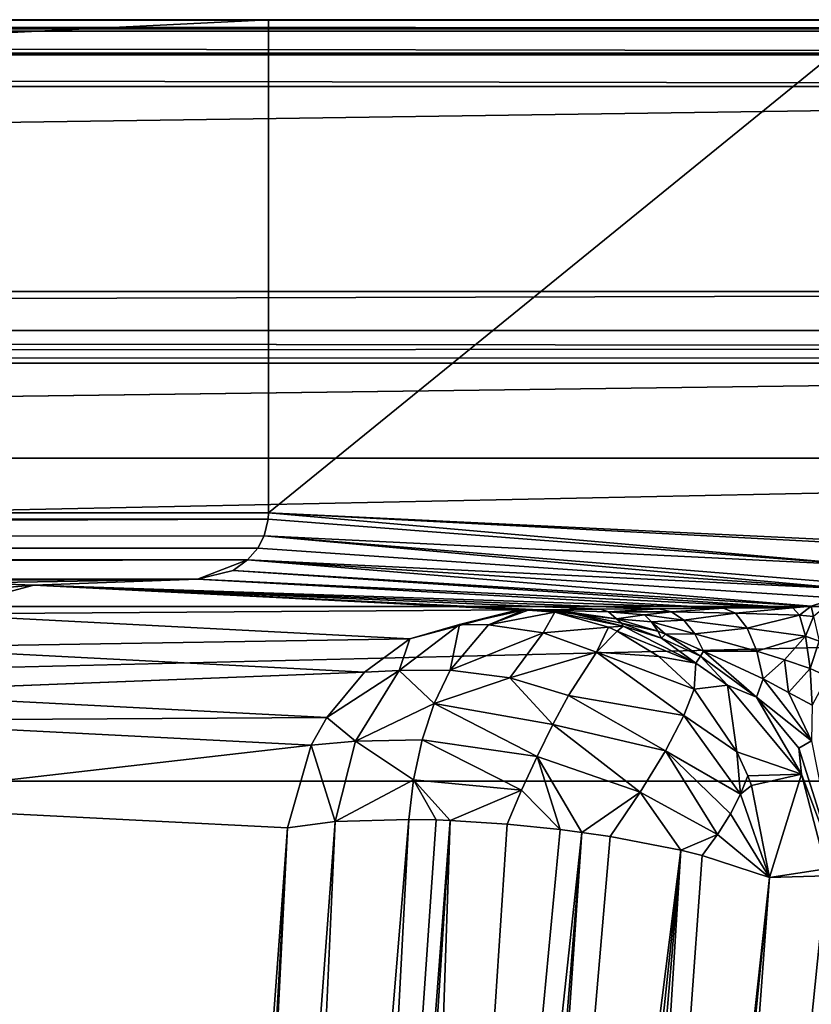
# Model space of a CAD drawing. Extents: x -0.326 to 0.326, y -0.551 to 0.
# Drawn here: x 0.21 to 0.245, y -0.044 to 0 of the extents above; entities that cross this region are included whole.
import ezdxf

# ---------------------------------------------------------------- set-up
doc = ezdxf.new("R2010")
doc.units = 0
doc.layers.add('L0_MINERALGUSS', color=7, linetype='CONTINUOUS')

msp = doc.modelspace()

# ---------------------------------------------------------------- linework, layer by layer
at = {"layer": 'L0_MINERALGUSS', "color": 8}
for points, invisible_edges in [([(0.252582, 0, 0.077995), (-0.252582, 0, 0.077995), (-0.323048, 0, 0.080485), (0.252582, 0, 0.077995)], 13), ([(0.252582, 0, 0.077995), (-0.323048, 0, 0.080485), (0.323048, 0, 0.080479), (0.252582, 0, 0.077995)], 11), ([(0.323048, 0, 0.080479), (-0.323048, 0, 0.080485), (0.322986, 0, 0.081058), (0.323048, 0, 0.080479)], 11), ([(0.322986, 0, 0.081058), (-0.323048, 0, 0.080485), (-0.322995, 0, 0.081013), (0.322986, 0, 0.081058)], 13), ([(0.322986, 0, 0.081058), (-0.322995, 0, 0.081013), (-0.322663, 0, 0.082012), (0.322986, 0, 0.081058)], 13), ([(0.322986, 0, 0.081058), (-0.322663, 0, 0.082012), (0.322663, 0, 0.082012), (0.322986, 0, 0.081058)], 11), ([(0.322663, 0, 0.082012), (-0.322663, 0, 0.082012), (-0.321894, 0, 0.126012), (0.322663, 0, 0.082012)], 13), ([(0.322663, 0, 0.082012), (-0.321894, 0, 0.126012), (0.321894, 0, 0.126012), (0.322663, 0, 0.082012)], 11), ([(0.321894, 0, 0.126012), (-0.321894, 0, 0.126012), (-0.320895, 0, 0.126995), (0.321894, 0, 0.126012)], 13), ([(0.321894, 0, 0.126012), (-0.320895, 0, 0.126995), (0.320895, 0, 0.126995), (0.321894, 0, 0.126012)], 9), ([(0.320895, -0.000022, 0.127359), (0.320895, 0, 0.126995), (-0.320895, -0.000022, 0.127359), (0.320895, -0.000022, 0.127359)], 8), ([(-0.320895, -0.000022, 0.127359), (0.320895, 0, 0.126995), (-0.320895, 0, 0.126995), (-0.320895, -0.000022, 0.127359)], 8), ([(0.250601, 0, 0.077586), (-0.250601, 0, 0.077586), (-0.252582, 0, 0.077995), (0.250601, 0, 0.077586)], 13), ([(0.250601, 0, 0.077586), (-0.252582, 0, 0.077995), (0.252582, 0, 0.077995), (0.250601, 0, 0.077586)], 11), ([(0.248945, 0, 0.076426), (-0.248945, 0, 0.076426), (-0.250601, 0, 0.077586), (0.248945, 0, 0.076426)], 13), ([(0.248945, 0, 0.076426), (-0.250601, 0, 0.077586), (0.250601, 0, 0.077586), (0.248945, 0, 0.076426)], 11), ([(0.247883, 0, 0.074705), (-0.247883, 0, 0.074705), (-0.248945, 0, 0.076426), (0.247883, 0, 0.074705)], 13), ([(0.247883, 0, 0.074705), (-0.248945, 0, 0.076426), (0.248945, 0, 0.076426), (0.247883, 0, 0.074705)], 11), ([(-0.247883, 0, 0.074705), (0.220693, 0), (-0.220693, 0), (-0.247883, 0, 0.074705)], 9), ([(0.220693, 0), (-0.247883, 0, 0.074705), (0.247883, 0, 0.074705), (0.220693, 0)], 11), ([(0.220693, -0.022087), (-0.220693, -0.022087), (0.220693, 0), (0.220693, -0.022087)], 8), ([(0.220693, 0), (-0.220693, -0.022087), (-0.220693, 0), (0.220693, 0)], 8), ([(0.220693, 0), (0.247883, 0, 0.074705), (0.220693, -0.022087), (0.220693, 0)], 8), ([(0.247883, 0, 0.074705), (0.247883, -0.023391, 0.074705), (0.220693, -0.022087), (0.247883, 0, 0.074705)], 8), ([(0.320895, -0.000402, 0.128495), (-0.320895, -0.000022, 0.127359), (-0.320895, -0.000402, 0.128495), (0.320895, -0.000402, 0.128495)], 8), ([(0.320895, -0.000402, 0.128495), (0.320895, -0.000022, 0.127359), (-0.320895, -0.000022, 0.127359), (0.320895, -0.000402, 0.128495)], 8), ([(0.320895, -0.000513, 0.128673), (0.320895, -0.000402, 0.128495), (-0.320895, -0.000513, 0.128673), (0.320895, -0.000513, 0.128673)], 8), ([(-0.320895, -0.000513, 0.128673), (0.320895, -0.000402, 0.128495), (-0.320895, -0.000402, 0.128495), (-0.320895, -0.000513, 0.128673)], 8), ([(0.320895, -0.000513, 0.128673), (-0.320895, -0.000513, 0.128673), (0.320895, -0.0015, 0.129593), (0.320895, -0.000513, 0.128673)], 8), ([(0.320895, -0.0015, 0.129593), (-0.320895, -0.000513, 0.128673), (-0.320895, -0.0015, 0.129593), (0.320895, -0.0015, 0.129593)], 8), ([(0.320895, -0.0015, 0.129593), (-0.320895, -0.001575, 0.129635), (0.320895, -0.001575, 0.129635), (0.320895, -0.0015, 0.129593)], 8), ([(0.320895, -0.0015, 0.129593), (-0.320895, -0.0015, 0.129593), (-0.320895, -0.001575, 0.129635), (0.320895, -0.0015, 0.129593)], 8), ([(0.320895, -0.003, 0.129995), (-0.320895, -0.001575, 0.129635), (-0.320895, -0.003, 0.129995), (0.320895, -0.003, 0.129995)], 8), ([(0.320895, -0.001575, 0.129635), (-0.320895, -0.001575, 0.129635), (0.320895, -0.003, 0.129995), (0.320895, -0.001575, 0.129635)], 8), ([(0.320895, -0.003, 0.129995), (-0.320895, -0.01218, 0.129995), (0.320895, -0.01218, 0.129995), (0.320895, -0.003, 0.129995)], 8), ([(0.320895, -0.003, 0.129995), (-0.320895, -0.003, 0.129995), (-0.320895, -0.01218, 0.129995), (0.320895, -0.003, 0.129995)], 8), ([(0.320897, -0.013918, 0.129769), (0.320895, -0.01218, 0.129995), (-0.320895, -0.013918, 0.129769), (0.320897, -0.013918, 0.129769)], 8), ([(0.320895, -0.01218, 0.129995), (-0.320895, -0.01218, 0.129995), (-0.320895, -0.013918, 0.129769), (0.320895, -0.01218, 0.129995)], 8), ([(0.320898, -0.014669, 0.129384), (-0.320895, -0.013918, 0.129769), (-0.320899, -0.015394, 0.128825), (0.320898, -0.014669, 0.129384)], 8), ([(0.320898, -0.014669, 0.129384), (0.320897, -0.013918, 0.129769), (-0.320895, -0.013918, 0.129769), (0.320898, -0.014669, 0.129384)], 8), ([(0.320898, -0.014669, 0.129384), (-0.320899, -0.015394, 0.128825), (0.320898, -0.015123, 0.12905), (0.320898, -0.014669, 0.129384)], 8), ([(0.320899, -0.015394, 0.128825), (0.320898, -0.015123, 0.12905), (-0.320899, -0.015394, 0.128825), (0.320899, -0.015394, 0.128825)], 8), ([(0.320899, -0.015394, 0.128825), (-0.320899, -0.015394, 0.128825), (0, -0.019644, 0.125259), (0.320899, -0.015394, 0.128825)], 8), ([(0.320961, -0.019644, 0.125259), (0.320899, -0.015394, 0.128825), (0, -0.019644, 0.125259), (0.320961, -0.019644, 0.125259)], 8), ([(0.321047, -0.02628, 0.121016), (0.320961, -0.019644, 0.125259), (0, -0.026288, 0.121013), (0.321047, -0.02628, 0.121016)], 8), ([(0.320961, -0.019644, 0.125259), (0, -0.019644, 0.125259), (0, -0.026288, 0.121013), (0.320961, -0.019644, 0.125259)], 8), ([(0.220693, -0.022087), (-0.220677, -0.022382), (-0.220693, -0.022087), (0.220693, -0.022087)], 8), ([(0.220693, -0.022087), (0.220677, -0.022382), (-0.220677, -0.022382), (0.220693, -0.022087)], 8), ([(0.220677, -0.022382), (-0.220496, -0.023124), (-0.220677, -0.022382), (0.220677, -0.022382)], 8), ([(0.220677, -0.022382), (-0.220209, -0.023673), (-0.220496, -0.023124), (0.220677, -0.022382)], 8), ([(0.220677, -0.022382), (0.220496, -0.023124), (-0.220209, -0.023673), (0.220677, -0.022382)], 8), ([(0.220677, -0.022382), (0.247641, -0.024461, 0.07462), (0.220496, -0.023124), (0.220677, -0.022382)], 8), ([(0.220693, -0.022087), (0.247641, -0.024461, 0.07462), (0.220677, -0.022382), (0.220693, -0.022087)], 8), ([(0.220693, -0.022087), (0.247881, -0.023526, 0.074707), (0.247641, -0.024461, 0.07462), (0.220693, -0.022087)], 8), ([(0.220693, -0.022087), (0.247883, -0.023391, 0.074705), (0.247881, -0.023526, 0.074707), (0.220693, -0.022087)], 8), ([(0.220496, -0.023124), (0.220209, -0.023673), (-0.220209, -0.023673), (0.220496, -0.023124)], 8), ([(0.220496, -0.023124), (0.246784, -0.025501, 0.074258), (0.220209, -0.023673), (0.220496, -0.023124)], 8), ([(0.220496, -0.023124), (0.247038, -0.025282, 0.074367), (0.246784, -0.025501, 0.074258), (0.220496, -0.023124)], 8), ([(0.220496, -0.023124), (0.247641, -0.024461, 0.07462), (0.247038, -0.025282, 0.074367), (0.220496, -0.023124)], 8), ([(0.21976, -0.024201), (-0.21976, -0.024201), (-0.220209, -0.023673), (0.21976, -0.024201)], 8), ([(0.220209, -0.023673), (0.21976, -0.024201), (-0.220209, -0.023673), (0.220209, -0.023673)], 8), ([(0.220209, -0.023673), (0.246784, -0.025501, 0.074258), (0.21976, -0.024201), (0.220209, -0.023673)], 8), ([(0.21976, -0.024201), (-0.217519, -0.02507), (-0.21976, -0.024201), (0.21976, -0.024201)], 8), ([(0.21976, -0.024201), (0.217519, -0.02507), (-0.217519, -0.02507), (0.21976, -0.024201)], 8), ([(0.21976, -0.024201), (0.219105, -0.024672), (0.217519, -0.02507), (0.21976, -0.024201)], 8), ([(0.245018, -0.026268, 0.073483), (0.219105, -0.024672), (0.21976, -0.024201), (0.245018, -0.026268, 0.073483)], 8), ([(0.246133, -0.025905, 0.073975), (0.245018, -0.026268, 0.073483), (0.21976, -0.024201), (0.246133, -0.025905, 0.073975)], 8), ([(0.246784, -0.025501, 0.074258), (0.246133, -0.025905, 0.073975), (0.21976, -0.024201), (0.246784, -0.025501, 0.074258)], 8), ([(0.244188, -0.026349, 0.073271), (0.217519, -0.02507), (0.219105, -0.024672), (0.244188, -0.026349, 0.073271)], 8), ([(0.245018, -0.026268, 0.073483), (0.244188, -0.026349, 0.073271), (0.219105, -0.024672), (0.245018, -0.026268, 0.073483)], 8), ([(-0.190677, -0.025075, 0.000294), (-0.217519, -0.02507), (0.217519, -0.02507), (-0.190677, -0.025075, 0.000294)], 8), ([(-0.190677, -0.025075, 0.000294), (0.217519, -0.02507), (0.190677, -0.025075, 0.000294), (-0.190677, -0.025075, 0.000294)], 8), ([(0.196915, -0.025093, 0.001315), (0.190677, -0.025075, 0.000294), (0.217519, -0.02507), (0.196915, -0.025093, 0.001315)], 8), ([(0.199937, -0.025116, 0.002615), (0.196915, -0.025093, 0.001315), (0.217519, -0.02507), (0.199937, -0.025116, 0.002615)], 8), ([(0.202575, -0.025145, 0.004286), (0.199937, -0.025116, 0.002615), (0.217519, -0.02507), (0.202575, -0.025145, 0.004286)], 8), ([(0.20735, -0.025231, 0.009234), (0.202575, -0.025145, 0.004286), (0.217519, -0.02507), (0.20735, -0.025231, 0.009234)], 8), ([(0.21017, -0.025329, 0.014817), (0.20735, -0.025231, 0.009234), (0.217519, -0.02507), (0.21017, -0.025329, 0.014817)], 8), ([(0.24108, -0.026365, 0.074203), (0.21017, -0.025329, 0.014817), (0.217519, -0.02507), (0.24108, -0.026365, 0.074203)], 8), ([(0.24108, -0.026365, 0.074203), (0.217519, -0.02507), (0.244188, -0.026349, 0.073271), (0.24108, -0.026365, 0.074203)], 8), ([(0.21017, -0.025329, 0.014817), (0.204295, -0.025833, 0.010967), (0.20735, -0.025231, 0.009234), (0.21017, -0.025329, 0.014817)], 8), ([(0.205322, -0.026623, 0.016453), (0.204295, -0.025833, 0.010967), (0.21017, -0.025329, 0.014817), (0.205322, -0.026623, 0.016453)], 8), ([(0.231883, -0.026436, 0.078292), (0.205322, -0.026623, 0.016453), (0.21017, -0.025329, 0.014817), (0.231883, -0.026436, 0.078292)], 8), ([(0.238194, -0.026391, 0.075683), (0.21017, -0.025329, 0.014817), (0.24108, -0.026365, 0.074203), (0.238194, -0.026391, 0.075683)], 8), ([(0.235554, -0.026413, 0.076951), (0.21017, -0.025329, 0.014817), (0.238194, -0.026391, 0.075683), (0.235554, -0.026413, 0.076951)], 8), ([(0.232818, -0.026431, 0.077995), (0.21017, -0.025329, 0.014817), (0.235554, -0.026413, 0.076951), (0.232818, -0.026431, 0.077995)], 8), ([(0.231883, -0.026436, 0.078292), (0.21017, -0.025329, 0.014817), (0.232818, -0.026431, 0.077995), (0.231883, -0.026436, 0.078292)], 8), ([(0.245125, -0.026736, 0.075184), (0.245018, -0.026268, 0.073483), (0.246133, -0.025905, 0.073975), (0.245125, -0.026736, 0.075184)], 8), ([(0.321069, -0.034107, 0.119995), (0.321047, -0.02628, 0.121016), (0, -0.034107, 0.119995), (0.321069, -0.034107, 0.119995)], 8), ([(0.321047, -0.02628, 0.121016), (0, -0.026288, 0.121013), (0, -0.034107, 0.119995), (0.321047, -0.02628, 0.121016)], 8), ([(0.227035, -0.027731, 0.079928), (0.205322, -0.026623, 0.016453), (0.231883, -0.026436, 0.078292), (0.227035, -0.027731, 0.079928)], 8), ([(0.229253, -0.027102, 0.080914), (0.227035, -0.027731, 0.079928), (0.231883, -0.026436, 0.078292), (0.229253, -0.027102, 0.080914)], 8), ([(0.229253, -0.027102, 0.080914), (0.231883, -0.026436, 0.078292), (0.232164, -0.026444, 0.078715), (0.229253, -0.027102, 0.080914)], 8), ([(0.230551, -0.02711, 0.081964), (0.229253, -0.027102, 0.080914), (0.232164, -0.026444, 0.078715), (0.230551, -0.02711, 0.081964)], 8), ([(0.230551, -0.02711, 0.081964), (0.232164, -0.026444, 0.078715), (0.232333, -0.026446, 0.078835), (0.230551, -0.02711, 0.081964)], 8), ([(0.230551, -0.02711, 0.081964), (0.232333, -0.026446, 0.078835), (0.233519, -0.026536, 0.079511), (0.230551, -0.02711, 0.081964)], 8), ([(0.232164, -0.026444, 0.078715), (0.231883, -0.026436, 0.078292), (0.232818, -0.026431, 0.077995), (0.232164, -0.026444, 0.078715)], 8), ([(0.232333, -0.026446, 0.078835), (0.232164, -0.026444, 0.078715), (0.232818, -0.026431, 0.077995), (0.232333, -0.026446, 0.078835)], 8), ([(0.233519, -0.026536, 0.079511), (0.232333, -0.026446, 0.078835), (0.232818, -0.026431, 0.077995), (0.233519, -0.026536, 0.079511)], 8), ([(0.232818, -0.026431, 0.077995), (0.235554, -0.026413, 0.076951), (0.235929, -0.026529, 0.077869), (0.232818, -0.026431, 0.077995)], 8), ([(0.233519, -0.026536, 0.079511), (0.232818, -0.026431, 0.077995), (0.233907, -0.026501, 0.078513), (0.233519, -0.026536, 0.079511)], 8), ([(0.23629, -0.02684, 0.078748), (0.233907, -0.026501, 0.078513), (0.232818, -0.026431, 0.077995), (0.23629, -0.02684, 0.078748)], 8), ([(0.23629, -0.02684, 0.078748), (0.232818, -0.026431, 0.077995), (0.235929, -0.026529, 0.077869), (0.23629, -0.02684, 0.078748)], 8), ([(0.235929, -0.026529, 0.077869), (0.235554, -0.026413, 0.076951), (0.238194, -0.026391, 0.075683), (0.235929, -0.026529, 0.077869)], 8), ([(0.235929, -0.026529, 0.077869), (0.238194, -0.026391, 0.075683), (0.238755, -0.026527, 0.076611), (0.235929, -0.026529, 0.077869)], 8), ([(0.238755, -0.026527, 0.076611), (0.238194, -0.026391, 0.075683), (0.24108, -0.026365, 0.074203), (0.238755, -0.026527, 0.076611)], 8), ([(0.238755, -0.026527, 0.076611), (0.24108, -0.026365, 0.074203), (0.241626, -0.026594, 0.075511), (0.238755, -0.026527, 0.076611)], 8), ([(0.241626, -0.026594, 0.075511), (0.24108, -0.026365, 0.074203), (0.244188, -0.026349, 0.073271), (0.241626, -0.026594, 0.075511)], 8), ([(0.241626, -0.026594, 0.075511), (0.244188, -0.026349, 0.073271), (0.244484, -0.026672, 0.074928), (0.241626, -0.026594, 0.075511)], 8), ([(0.244484, -0.026672, 0.074928), (0.244188, -0.026349, 0.073271), (0.245018, -0.026268, 0.073483), (0.244484, -0.026672, 0.074928)], 8), ([(0.245125, -0.026736, 0.075184), (0.244484, -0.026672, 0.074928), (0.245018, -0.026268, 0.073483), (0.245125, -0.026736, 0.075184)], 8), ([(0.227035, -0.027731, 0.079928), (0.20329, -0.028115, 0.017122), (0.205322, -0.026623, 0.016453), (0.227035, -0.027731, 0.079928)], 8), ([(0.233003, -0.027462, 0.083275), (0.230551, -0.02711, 0.081964), (0.233519, -0.026536, 0.079511), (0.233003, -0.027462, 0.083275)], 8), ([(0.233003, -0.027462, 0.083275), (0.233519, -0.026536, 0.079511), (0.235938, -0.027215, 0.080841), (0.233003, -0.027462, 0.083275)], 8), ([(0.236594, -0.027176, 0.07961), (0.233519, -0.026536, 0.079511), (0.233907, -0.026501, 0.078513), (0.236594, -0.027176, 0.07961)], 8), ([(0.235938, -0.027215, 0.080841), (0.233519, -0.026536, 0.079511), (0.236594, -0.027176, 0.07961), (0.235938, -0.027215, 0.080841)], 8), ([(0.236594, -0.027176, 0.07961), (0.233907, -0.026501, 0.078513), (0.236513, -0.027029, 0.079139), (0.236594, -0.027176, 0.07961)], 8), ([(0.236513, -0.027029, 0.079139), (0.233907, -0.026501, 0.078513), (0.23629, -0.02684, 0.078748), (0.236513, -0.027029, 0.079139)], 8), ([(0.235929, -0.026529, 0.077869), (0.238755, -0.026527, 0.076611), (0.237548, -0.026668, 0.077752), (0.235929, -0.026529, 0.077869)], 8), ([(0.23629, -0.02684, 0.078748), (0.235929, -0.026529, 0.077869), (0.237548, -0.026668, 0.077752), (0.23629, -0.02684, 0.078748)], 8), ([(0.23629, -0.02684, 0.078748), (0.237548, -0.026668, 0.077752), (0.237856, -0.026978, 0.078403), (0.23629, -0.02684, 0.078748)], 8), ([(0.236513, -0.027029, 0.079139), (0.23629, -0.02684, 0.078748), (0.238137, -0.027391, 0.078994), (0.236513, -0.027029, 0.079139)], 8), ([(0.238137, -0.027391, 0.078994), (0.23629, -0.02684, 0.078748), (0.237856, -0.026978, 0.078403), (0.238137, -0.027391, 0.078994)], 8), ([(0.237548, -0.026668, 0.077752), (0.238755, -0.026527, 0.076611), (0.239302, -0.026907, 0.077512), (0.237548, -0.026668, 0.077752)], 8), ([(0.237856, -0.026978, 0.078403), (0.237548, -0.026668, 0.077752), (0.239302, -0.026907, 0.077512), (0.237856, -0.026978, 0.078403)], 8), ([(0.237856, -0.026978, 0.078403), (0.239302, -0.026907, 0.077512), (0.239794, -0.027512, 0.078317), (0.237856, -0.026978, 0.078403)], 8), ([(0.239302, -0.026907, 0.077512), (0.238755, -0.026527, 0.076611), (0.241626, -0.026594, 0.075511), (0.239302, -0.026907, 0.077512)], 8), ([(0.239302, -0.026907, 0.077512), (0.241626, -0.026594, 0.075511), (0.242148, -0.027254, 0.076755), (0.239302, -0.026907, 0.077512)], 8), ([(0.239794, -0.027512, 0.078317), (0.239302, -0.026907, 0.077512), (0.242148, -0.027254, 0.076755), (0.239794, -0.027512, 0.078317)], 8), ([(0.242148, -0.027254, 0.076755), (0.241626, -0.026594, 0.075511), (0.244484, -0.026672, 0.074928), (0.242148, -0.027254, 0.076755)], 8), ([(0.242148, -0.027254, 0.076755), (0.244484, -0.026672, 0.074928), (0.244762, -0.027621, 0.076467), (0.242148, -0.027254, 0.076755)], 8), ([(0.244762, -0.027621, 0.076467), (0.244484, -0.026672, 0.074928), (0.245125, -0.026736, 0.075184), (0.244762, -0.027621, 0.076467)], 8), ([(0.245378, -0.027845, 0.076699), (0.244762, -0.027621, 0.076467), (0.245125, -0.026736, 0.075184), (0.245378, -0.027845, 0.076699)], 8), ([(0.228837, -0.029138, 0.08495), (0.226557, -0.029152, 0.083107), (0.229253, -0.027102, 0.080914), (0.228837, -0.029138, 0.08495)], 8), ([(0.226557, -0.029152, 0.083107), (0.227035, -0.027731, 0.079928), (0.229253, -0.027102, 0.080914), (0.226557, -0.029152, 0.083107)], 8), ([(0.228837, -0.029138, 0.08495), (0.229253, -0.027102, 0.080914), (0.230551, -0.02711, 0.081964), (0.228837, -0.029138, 0.08495)], 8), ([(0.228837, -0.029138, 0.08495), (0.230551, -0.02711, 0.081964), (0.233003, -0.027462, 0.083275), (0.228837, -0.029138, 0.08495)], 8), ([(0.235395, -0.028334, 0.084186), (0.233003, -0.027462, 0.083275), (0.235938, -0.027215, 0.080841), (0.235395, -0.028334, 0.084186)], 8), ([(0.235395, -0.028334, 0.084186), (0.235938, -0.027215, 0.080841), (0.236322, -0.027388, 0.081045), (0.235395, -0.028334, 0.084186)], 8), ([(0.236322, -0.027388, 0.081045), (0.235938, -0.027215, 0.080841), (0.236594, -0.027176, 0.07961), (0.236322, -0.027388, 0.081045)], 8), ([(0.236322, -0.027388, 0.081045), (0.236594, -0.027176, 0.07961), (0.23985, -0.028826, 0.08006), (0.236322, -0.027388, 0.081045)], 8), ([(0.236594, -0.027176, 0.07961), (0.236513, -0.027029, 0.079139), (0.238311, -0.027702, 0.079409), (0.236594, -0.027176, 0.07961)], 8), ([(0.238311, -0.027702, 0.079409), (0.236513, -0.027029, 0.079139), (0.238137, -0.027391, 0.078994), (0.238311, -0.027702, 0.079409)], 8), ([(0.23985, -0.028826, 0.08006), (0.236594, -0.027176, 0.07961), (0.238311, -0.027702, 0.079409), (0.23985, -0.028826, 0.08006)], 8), ([(0.238491, -0.027524, 0.079018), (0.237856, -0.026978, 0.078403), (0.239794, -0.027512, 0.078317), (0.238491, -0.027524, 0.079018)], 8), ([(0.238491, -0.027524, 0.079018), (0.238137, -0.027391, 0.078994), (0.237856, -0.026978, 0.078403), (0.238491, -0.027524, 0.079018)], 8), ([(0.239794, -0.027512, 0.078317), (0.242148, -0.027254, 0.076755), (0.242574, -0.028285, 0.07776), (0.239794, -0.027512, 0.078317)], 8), ([(0.242574, -0.028285, 0.07776), (0.242148, -0.027254, 0.076755), (0.244762, -0.027621, 0.076467), (0.242574, -0.028285, 0.07776)], 8), ([(0.225003, -0.029223, 0.080597), (0.20329, -0.028115, 0.017122), (0.227035, -0.027731, 0.079928), (0.225003, -0.029223, 0.080597)], 8), ([(0.226557, -0.029152, 0.083107), (0.225003, -0.029223, 0.080597), (0.227035, -0.027731, 0.079928), (0.226557, -0.029152, 0.083107)], 8), ([(0.231508, -0.029478, 0.086222), (0.228837, -0.029138, 0.08495), (0.233003, -0.027462, 0.083275), (0.231508, -0.029478, 0.086222)], 8), ([(0.231508, -0.029478, 0.086222), (0.233003, -0.027462, 0.083275), (0.235395, -0.028334, 0.084186), (0.231508, -0.029478, 0.086222)], 8), ([(0.235395, -0.028334, 0.084186), (0.236322, -0.027388, 0.081045), (0.238193, -0.028534, 0.082012), (0.235395, -0.028334, 0.084186)], 8), ([(0.238193, -0.028534, 0.082012), (0.236322, -0.027388, 0.081045), (0.23985, -0.028826, 0.08006), (0.238193, -0.028534, 0.082012)], 8), ([(0.238311, -0.027702, 0.079409), (0.238137, -0.027391, 0.078994), (0.238491, -0.027524, 0.079018), (0.238311, -0.027702, 0.079409)], 8), ([(0.238311, -0.027702, 0.079409), (0.238491, -0.027524, 0.079018), (0.240048, -0.02852, 0.079316), (0.238311, -0.027702, 0.079409)], 8), ([(0.23985, -0.028826, 0.08006), (0.238311, -0.027702, 0.079409), (0.240048, -0.02852, 0.079316), (0.23985, -0.028826, 0.08006)], 8), ([(0.238491, -0.027524, 0.079018), (0.239794, -0.027512, 0.078317), (0.240196, -0.028291, 0.07897), (0.238491, -0.027524, 0.079018)], 8), ([(0.240048, -0.02852, 0.079316), (0.238491, -0.027524, 0.079018), (0.240196, -0.028291, 0.07897), (0.240048, -0.02852, 0.079316)], 8), ([(0.240196, -0.028291, 0.07897), (0.239794, -0.027512, 0.078317), (0.242574, -0.028285, 0.07776), (0.240196, -0.028291, 0.07897)], 8), ([(0.244762, -0.027621, 0.076467), (0.243815, -0.028682, 0.077615), (0.242574, -0.028285, 0.07776), (0.244762, -0.027621, 0.076467)], 8), ([(0.244962, -0.029069, 0.077566), (0.243815, -0.028682, 0.077615), (0.244762, -0.027621, 0.076467), (0.244962, -0.029069, 0.077566)], 8), ([(0.245378, -0.027845, 0.076699), (0.244962, -0.029069, 0.077566), (0.244762, -0.027621, 0.076467), (0.245378, -0.027845, 0.076699)], 8), ([(0.20329, -0.028115, 0.017122), (0.225003, -0.029223, 0.080597), (0.201591, -0.030152, 0.017668), (0.20329, -0.028115, 0.017122)], 8), ([(0.245739, -0.029423, 0.077683), (0.244962, -0.029069, 0.077566), (0.245378, -0.027845, 0.076699), (0.245739, -0.029423, 0.077683)], 8), ([(0.234139, -0.030282, 0.086929), (0.231508, -0.029478, 0.086222), (0.235395, -0.028334, 0.084186), (0.234139, -0.030282, 0.086929)], 8), ([(0.234139, -0.030282, 0.086929), (0.235395, -0.028334, 0.084186), (0.239313, -0.031168, 0.085007), (0.234139, -0.030282, 0.086929)], 8), ([(0.235395, -0.028334, 0.084186), (0.238193, -0.028534, 0.082012), (0.239775, -0.029994, 0.08278), (0.235395, -0.028334, 0.084186)], 8), ([(0.239313, -0.031168, 0.085007), (0.235395, -0.028334, 0.084186), (0.239775, -0.029994, 0.08278), (0.239313, -0.031168, 0.085007)], 8), ([(0.239775, -0.029994, 0.08278), (0.238193, -0.028534, 0.082012), (0.23985, -0.028826, 0.08006), (0.239775, -0.029994, 0.08278)], 8), ([(0.23985, -0.028826, 0.08006), (0.240048, -0.02852, 0.079316), (0.241267, -0.029808, 0.079919), (0.23985, -0.028826, 0.08006)], 8), ([(0.24256, -0.030343, 0.079087), (0.240048, -0.02852, 0.079316), (0.240196, -0.028291, 0.07897), (0.24256, -0.030343, 0.079087)], 8), ([(0.241267, -0.029808, 0.079919), (0.240048, -0.02852, 0.079316), (0.24256, -0.030343, 0.079087), (0.241267, -0.029808, 0.079919)], 8), ([(0.242856, -0.029531, 0.078415), (0.240196, -0.028291, 0.07897), (0.242574, -0.028285, 0.07776), (0.242856, -0.029531, 0.078415)], 8), ([(0.242856, -0.029531, 0.078415), (0.24256, -0.030343, 0.079087), (0.240196, -0.028291, 0.07897), (0.242856, -0.029531, 0.078415)], 8), ([(0.243815, -0.028682, 0.077615), (0.242856, -0.029531, 0.078415), (0.242574, -0.028285, 0.07776), (0.243815, -0.028682, 0.077615)], 8), ([(0.239775, -0.029994, 0.08278), (0.23985, -0.028826, 0.08006), (0.241267, -0.029808, 0.079919), (0.239775, -0.029994, 0.08278)], 8), ([(0.244004, -0.030138, 0.078209), (0.242856, -0.029531, 0.078415), (0.243815, -0.028682, 0.077615), (0.244004, -0.030138, 0.078209)], 8), ([(0.244962, -0.029069, 0.077566), (0.244004, -0.030138, 0.078209), (0.243815, -0.028682, 0.077615), (0.244962, -0.029069, 0.077566)], 8), ([(0.245056, -0.030706, 0.078066), (0.244004, -0.030138, 0.078209), (0.244962, -0.029069, 0.077566), (0.245056, -0.030706, 0.078066)], 8), ([(0.245739, -0.029423, 0.077683), (0.245056, -0.030706, 0.078066), (0.244962, -0.029069, 0.077566), (0.245739, -0.029423, 0.077683)], 8), ([(0.225003, -0.029223, 0.080597), (0.223303, -0.03126, 0.081143), (0.201591, -0.030152, 0.017668), (0.225003, -0.029223, 0.080597)], 8), ([(0.226557, -0.029152, 0.083107), (0.2246, -0.032319, 0.08467), (0.223303, -0.03126, 0.081143), (0.226557, -0.029152, 0.083107)], 8), ([(0.226557, -0.029152, 0.083107), (0.223303, -0.03126, 0.081143), (0.225003, -0.029223, 0.080597), (0.226557, -0.029152, 0.083107)], 8), ([(0.228123, -0.030628, 0.086181), (0.2246, -0.032319, 0.08467), (0.226557, -0.029152, 0.083107), (0.228123, -0.030628, 0.086181)], 8), ([(0.228123, -0.030628, 0.086181), (0.226557, -0.029152, 0.083107), (0.228837, -0.029138, 0.08495), (0.228123, -0.030628, 0.086181)], 8), ([(0.231508, -0.029478, 0.086222), (0.228123, -0.030628, 0.086181), (0.228837, -0.029138, 0.08495), (0.231508, -0.029478, 0.086222)], 8), ([(0.23344, -0.031571, 0.087996), (0.228123, -0.030628, 0.086181), (0.231508, -0.029478, 0.086222), (0.23344, -0.031571, 0.087996)], 8), ([(0.234139, -0.030282, 0.086929), (0.23344, -0.031571, 0.087996), (0.231508, -0.029478, 0.086222), (0.234139, -0.030282, 0.086929)], 8), ([(0.245023, -0.032306, 0.078435), (0.24256, -0.030343, 0.079087), (0.242856, -0.029531, 0.078415), (0.245023, -0.032306, 0.078435)], 8), ([(0.245023, -0.032306, 0.078435), (0.242856, -0.029531, 0.078415), (0.244004, -0.030138, 0.078209), (0.245023, -0.032306, 0.078435)], 8), ([(0.239775, -0.029994, 0.08278), (0.241687, -0.032797, 0.083606), (0.239313, -0.031168, 0.085007), (0.239775, -0.029994, 0.08278)], 8), ([(0.241267, -0.029808, 0.079919), (0.241687, -0.032797, 0.083606), (0.239775, -0.029994, 0.08278), (0.241267, -0.029808, 0.079919)], 8), ([(0.244587, -0.033795, 0.079593), (0.241267, -0.029808, 0.079919), (0.24256, -0.030343, 0.079087), (0.244587, -0.033795, 0.079593)], 8), ([(0.241267, -0.029808, 0.079919), (0.244587, -0.033795, 0.079593), (0.241687, -0.032797, 0.083606), (0.241267, -0.029808, 0.079919)], 8), ([(0.201591, -0.030152, 0.017668), (0.223303, -0.03126, 0.081143), (0.200893, -0.031397, 0.017885), (0.201591, -0.030152, 0.017668)], 8), ([(0.238484, -0.032748, 0.086944), (0.23344, -0.031571, 0.087996), (0.234139, -0.030282, 0.086929), (0.238484, -0.032748, 0.086944)], 8), ([(0.239313, -0.031168, 0.085007), (0.238484, -0.032748, 0.086944), (0.234139, -0.030282, 0.086929), (0.239313, -0.031168, 0.085007)], 8), ([(0.245023, -0.032306, 0.078435), (0.244462, -0.03264, 0.078973), (0.24256, -0.030343, 0.079087), (0.245023, -0.032306, 0.078435)], 8), ([(0.244587, -0.033795, 0.079593), (0.24256, -0.030343, 0.079087), (0.244462, -0.03264, 0.078973), (0.244587, -0.033795, 0.079593)], 8), ([(0.245056, -0.030706, 0.078066), (0.245023, -0.032306, 0.078435), (0.244004, -0.030138, 0.078209), (0.245056, -0.030706, 0.078066)], 8), ([(0.228123, -0.030628, 0.086181), (0.227583, -0.032264, 0.087105), (0.2246, -0.032319, 0.08467), (0.228123, -0.030628, 0.086181)], 8), ([(0.232729, -0.033002, 0.088803), (0.227583, -0.032264, 0.087105), (0.228123, -0.030628, 0.086181), (0.232729, -0.033002, 0.088803)], 8), ([(0.23344, -0.031571, 0.087996), (0.232729, -0.033002, 0.088803), (0.228123, -0.030628, 0.086181), (0.23344, -0.031571, 0.087996)], 8), ([(0.223303, -0.03126, 0.081143), (0.222606, -0.032505, 0.081359), (0.200893, -0.031397, 0.017885), (0.223303, -0.03126, 0.081143)], 8), ([(0.223303, -0.03126, 0.081143), (0.2246, -0.032319, 0.08467), (0.222606, -0.032505, 0.081359), (0.223303, -0.03126, 0.081143)], 8), ([(0.239313, -0.031168, 0.085007), (0.241851, -0.034694, 0.084815), (0.238484, -0.032748, 0.086944), (0.239313, -0.031168, 0.085007)], 8), ([(0.239313, -0.031168, 0.085007), (0.241687, -0.032797, 0.083606), (0.241851, -0.034694, 0.084815), (0.239313, -0.031168, 0.085007)], 8), ([(0.200893, -0.031397, 0.017885), (0.222606, -0.032505, 0.081359), (0.199834, -0.035102, 0.018183), (0.200893, -0.031397, 0.017885)], 8), ([(0.237346, -0.034613, 0.088413), (0.232729, -0.033002, 0.088803), (0.23344, -0.031571, 0.087996), (0.237346, -0.034613, 0.088413)], 8), ([(0.238484, -0.032748, 0.086944), (0.237346, -0.034613, 0.088413), (0.23344, -0.031571, 0.087996), (0.238484, -0.032748, 0.086944)], 8), ([(0.222606, -0.032505, 0.081359), (0.221547, -0.03621, 0.081657), (0.199834, -0.035102, 0.018183), (0.222606, -0.032505, 0.081359)], 8), ([(0.222606, -0.032505, 0.081359), (0.223676, -0.035923, 0.085372), (0.221547, -0.03621, 0.081657), (0.222606, -0.032505, 0.081359)], 8), ([(0.2246, -0.032319, 0.08467), (0.223676, -0.035923, 0.085372), (0.222606, -0.032505, 0.081359), (0.2246, -0.032319, 0.08467)], 8), ([(0.227195, -0.034049, 0.087758), (0.223676, -0.035923, 0.085372), (0.2246, -0.032319, 0.08467), (0.227195, -0.034049, 0.087758)], 8), ([(0.227583, -0.032264, 0.087105), (0.227195, -0.034049, 0.087758), (0.2246, -0.032319, 0.08467), (0.227583, -0.032264, 0.087105)], 8), ([(0.232037, -0.03451, 0.089333), (0.227195, -0.034049, 0.087758), (0.227583, -0.032264, 0.087105), (0.232037, -0.03451, 0.089333)], 8), ([(0.232729, -0.033002, 0.088803), (0.232037, -0.03451, 0.089333), (0.227583, -0.032264, 0.087105), (0.232729, -0.033002, 0.088803)], 8), ([(0.246153, -0.038026, 0.07888), (0.244462, -0.03264, 0.078973), (0.245023, -0.032306, 0.078435), (0.246153, -0.038026, 0.07888)], 8), ([(0.244462, -0.03264, 0.078973), (0.246153, -0.038026, 0.07888), (0.244587, -0.033795, 0.079593), (0.244462, -0.03264, 0.078973)], 8), ([(0.23377, -0.036282, 0.089674), (0.232037, -0.03451, 0.089333), (0.232729, -0.033002, 0.088803), (0.23377, -0.036282, 0.089674)], 8), ([(0.237346, -0.034613, 0.088413), (0.234739, -0.036409, 0.08957), (0.232729, -0.033002, 0.088803), (0.237346, -0.034613, 0.088413)], 8), ([(0.234739, -0.036409, 0.08957), (0.23377, -0.036282, 0.089674), (0.232729, -0.033002, 0.088803), (0.234739, -0.036409, 0.08957)], 8), ([(0.24082, -0.036501, 0.086602), (0.237346, -0.034613, 0.088413), (0.238484, -0.032748, 0.086944), (0.24082, -0.036501, 0.086602)], 8), ([(0.241851, -0.034694, 0.084815), (0.241398, -0.035578, 0.085764), (0.238484, -0.032748, 0.086944), (0.241851, -0.034694, 0.084815)], 8), ([(0.241398, -0.035578, 0.085764), (0.24082, -0.036501, 0.086602), (0.238484, -0.032748, 0.086944), (0.241398, -0.035578, 0.085764)], 8), ([(0.241687, -0.032797, 0.083606), (0.244587, -0.033795, 0.079593), (0.242171, -0.033869, 0.083778), (0.241687, -0.032797, 0.083606)], 8), ([(0.241687, -0.032797, 0.083606), (0.242171, -0.033869, 0.083778), (0.241851, -0.034694, 0.084815), (0.241687, -0.032797, 0.083606)], 8), ([(0.242171, -0.033869, 0.083778), (0.242337, -0.034305, 0.083831), (0.241851, -0.034694, 0.084815), (0.242171, -0.033869, 0.083778)], 8), ([(0.244587, -0.033795, 0.079593), (0.242337, -0.034305, 0.083831), (0.242171, -0.033869, 0.083778), (0.244587, -0.033795, 0.079593)], 8), ([(0.244587, -0.033795, 0.079593), (0.243149, -0.038431, 0.08389), (0.242337, -0.034305, 0.083831), (0.244587, -0.033795, 0.079593)], 8), ([(0.244587, -0.033795, 0.079593), (0.245683, -0.038041, 0.079494), (0.243149, -0.038431, 0.08389), (0.244587, -0.033795, 0.079593)], 8), ([(0.244587, -0.033795, 0.079593), (0.246153, -0.038026, 0.07888), (0.245683, -0.038041, 0.079494), (0.244587, -0.033795, 0.079593)], 8), ([(0, -0.034107, 0.119995), (0.018107, -0.117664, 0.119995), (0.280687, -0.042827, 0.119995), (0, -0.034107, 0.119995)], 15), ([(0, -0.034107, 0.119995), (0.280687, -0.042827, 0.119995), (0.321069, -0.034107, 0.119995), (0, -0.034107, 0.119995)], 9), ([(0.227195, -0.034049, 0.087758), (0.226976, -0.035829, 0.088114), (0.223676, -0.035923, 0.085372), (0.227195, -0.034049, 0.087758)], 8), ([(0.228202, -0.035848, 0.08872), (0.226976, -0.035829, 0.088114), (0.227195, -0.034049, 0.087758), (0.228202, -0.035848, 0.08872)], 8), ([(0.232037, -0.03451, 0.089333), (0.228832, -0.03587, 0.088969), (0.227195, -0.034049, 0.087758), (0.232037, -0.03451, 0.089333)], 8), ([(0.228832, -0.03587, 0.088969), (0.228202, -0.035848, 0.08872), (0.227195, -0.034049, 0.087758), (0.228832, -0.03587, 0.088969)], 8), ([(0.242337, -0.034305, 0.083831), (0.243149, -0.038431, 0.08389), (0.241851, -0.034694, 0.084815), (0.242337, -0.034305, 0.083831)], 8), ([(0.232037, -0.03451, 0.089333), (0.231386, -0.036033, 0.089594), (0.228832, -0.03587, 0.088969), (0.232037, -0.03451, 0.089333)], 8), ([(0.23377, -0.036282, 0.089674), (0.231386, -0.036033, 0.089594), (0.232037, -0.03451, 0.089333), (0.23377, -0.036282, 0.089674)], 8), ([(0.237346, -0.034613, 0.088413), (0.236003, -0.036599, 0.089312), (0.234739, -0.036409, 0.08957), (0.237346, -0.034613, 0.088413)], 8), ([(0.239169, -0.037208, 0.087967), (0.236003, -0.036599, 0.089312), (0.237346, -0.034613, 0.088413), (0.239169, -0.037208, 0.087967)], 8), ([(0.24082, -0.036501, 0.086602), (0.239169, -0.037208, 0.087967), (0.237346, -0.034613, 0.088413), (0.24082, -0.036501, 0.086602)], 8), ([(0.241851, -0.034694, 0.084815), (0.243149, -0.038431, 0.08389), (0.241398, -0.035578, 0.085764), (0.241851, -0.034694, 0.084815)], 8), ([(0.199834, -0.035102, 0.018183), (0.214084, -0.136721, 0.094582), (0.199834, -0.256983, 0.094582), (0.199834, -0.035102, 0.018183)], 8), ([(0.199834, -0.035102, 0.018183), (0.221547, -0.03621, 0.081657), (0.214084, -0.136721, 0.094582), (0.199834, -0.035102, 0.018183)], 8), ([(0.241398, -0.035578, 0.085764), (0.243149, -0.038431, 0.08389), (0.24082, -0.036501, 0.086602), (0.241398, -0.035578, 0.085764)], 8), ([(0.223676, -0.035923, 0.085372), (0.216888, -0.126892, 0.097029), (0.221547, -0.03621, 0.081657), (0.223676, -0.035923, 0.085372)], 8), ([(0.223676, -0.035923, 0.085372), (0.219918, -0.120774, 0.098575), (0.216888, -0.126892, 0.097029), (0.223676, -0.035923, 0.085372)], 8), ([(0.226976, -0.035829, 0.088114), (0.219918, -0.120774, 0.098575), (0.223676, -0.035923, 0.085372), (0.226976, -0.035829, 0.088114)], 8), ([(0.226976, -0.035829, 0.088114), (0.222639, -0.117511, 0.099419), (0.219918, -0.120774, 0.098575), (0.226976, -0.035829, 0.088114)], 8), ([(0.228202, -0.035848, 0.08872), (0.222639, -0.117511, 0.099419), (0.226976, -0.035829, 0.088114), (0.228202, -0.035848, 0.08872)], 8), ([(0.228832, -0.03587, 0.088969), (0.222639, -0.117511, 0.099419), (0.228202, -0.035848, 0.08872), (0.228832, -0.03587, 0.088969)], 8), ([(0.228832, -0.03587, 0.088969), (0.223661, -0.116727, 0.099629), (0.222639, -0.117511, 0.099419), (0.228832, -0.03587, 0.088969)], 8), ([(0.228832, -0.03587, 0.088969), (0.226133, -0.115763, 0.099909), (0.223661, -0.116727, 0.099629), (0.228832, -0.03587, 0.088969)], 8), ([(0.231386, -0.036033, 0.089594), (0.226133, -0.115763, 0.099909), (0.228832, -0.03587, 0.088969), (0.231386, -0.036033, 0.089594)], 8), ([(0.23377, -0.036282, 0.089674), (0.226133, -0.115763, 0.099909), (0.231386, -0.036033, 0.089594), (0.23377, -0.036282, 0.089674)], 8), ([(0.221547, -0.03621, 0.081657), (0.216246, -0.128653, 0.096588), (0.214084, -0.136721, 0.094582), (0.221547, -0.03621, 0.081657)], 8), ([(0.221547, -0.03621, 0.081657), (0.216888, -0.126892, 0.097029), (0.216246, -0.128653, 0.096588), (0.221547, -0.03621, 0.081657)], 8), ([(0.234739, -0.036409, 0.08957), (0.226133, -0.115763, 0.099909), (0.23377, -0.036282, 0.089674), (0.234739, -0.036409, 0.08957)], 8), ([(0.234739, -0.036409, 0.08957), (0.228223, -0.116, 0.099889), (0.226133, -0.115763, 0.099909), (0.234739, -0.036409, 0.08957)], 8), ([(0.234739, -0.036409, 0.08957), (0.229201, -0.116471, 0.099792), (0.228223, -0.116, 0.099889), (0.234739, -0.036409, 0.08957)], 8), ([(0.236003, -0.036599, 0.089312), (0.229201, -0.116471, 0.099792), (0.234739, -0.036409, 0.08957), (0.236003, -0.036599, 0.089312)], 8), ([(0.239169, -0.037208, 0.087967), (0.229201, -0.116471, 0.099792), (0.236003, -0.036599, 0.089312), (0.239169, -0.037208, 0.087967)], 8), ([(0.24082, -0.036501, 0.086602), (0.240132, -0.037441, 0.087311), (0.239169, -0.037208, 0.087967), (0.24082, -0.036501, 0.086602)], 8), ([(0.24082, -0.036501, 0.086602), (0.243149, -0.038431, 0.08389), (0.240132, -0.037441, 0.087311), (0.24082, -0.036501, 0.086602)], 8), ([(0.239169, -0.037208, 0.087967), (0.230667, -0.117672, 0.099525), (0.229201, -0.116471, 0.099792), (0.239169, -0.037208, 0.087967)], 8), ([(0.239169, -0.037208, 0.087967), (0.232197, -0.119688, 0.099062), (0.230667, -0.117672, 0.099525), (0.239169, -0.037208, 0.087967)], 8), ([(0.239169, -0.037208, 0.087967), (0.233897, -0.123209, 0.098234), (0.232197, -0.119688, 0.099062), (0.239169, -0.037208, 0.087967)], 8), ([(0.240132, -0.037441, 0.087311), (0.233897, -0.123209, 0.098234), (0.239169, -0.037208, 0.087967), (0.240132, -0.037441, 0.087311)], 8), ([(0.240132, -0.037441, 0.087311), (0.243149, -0.038431, 0.08389), (0.233897, -0.123209, 0.098234), (0.240132, -0.037441, 0.087311)], 8), ([(0.245687, -0.038355, 0.079495), (0.236161, -0.132564, 0.095995), (0.243149, -0.038431, 0.08389), (0.245687, -0.038355, 0.079495)], 8), ([(0.245687, -0.038355, 0.079495), (0.245687, -0.516877, 0.079495), (0.236161, -0.132564, 0.095995), (0.245687, -0.038355, 0.079495)], 8), ([(0.245683, -0.038041, 0.079494), (0.245687, -0.038355, 0.079495), (0.243149, -0.038431, 0.08389), (0.245683, -0.038041, 0.079494)], 8), ([(0.243149, -0.038431, 0.08389), (0.234369, -0.124535, 0.09792), (0.233897, -0.123209, 0.098234), (0.243149, -0.038431, 0.08389)], 8), ([(0.243149, -0.038431, 0.08389), (0.236161, -0.132564, 0.095995), (0.234369, -0.124535, 0.09792), (0.243149, -0.038431, 0.08389)], 8), ([(0.280687, -0.042827, 0.119995), (0.018107, -0.117664, 0.119995), (0.034696, -0.120086, 0.119995), (0.280687, -0.042827, 0.119995)], 13), ([(0.280687, -0.042827, 0.119995), (0.034696, -0.120086, 0.119995), (0.274931, -0.044837, 0.119995), (0.280687, -0.042827, 0.119995)], 11)]:
    msp.add_3dface(points, dxfattribs=dict(at, invisible_edges=invisible_edges))

doc.saveas('drawing.dxf')
